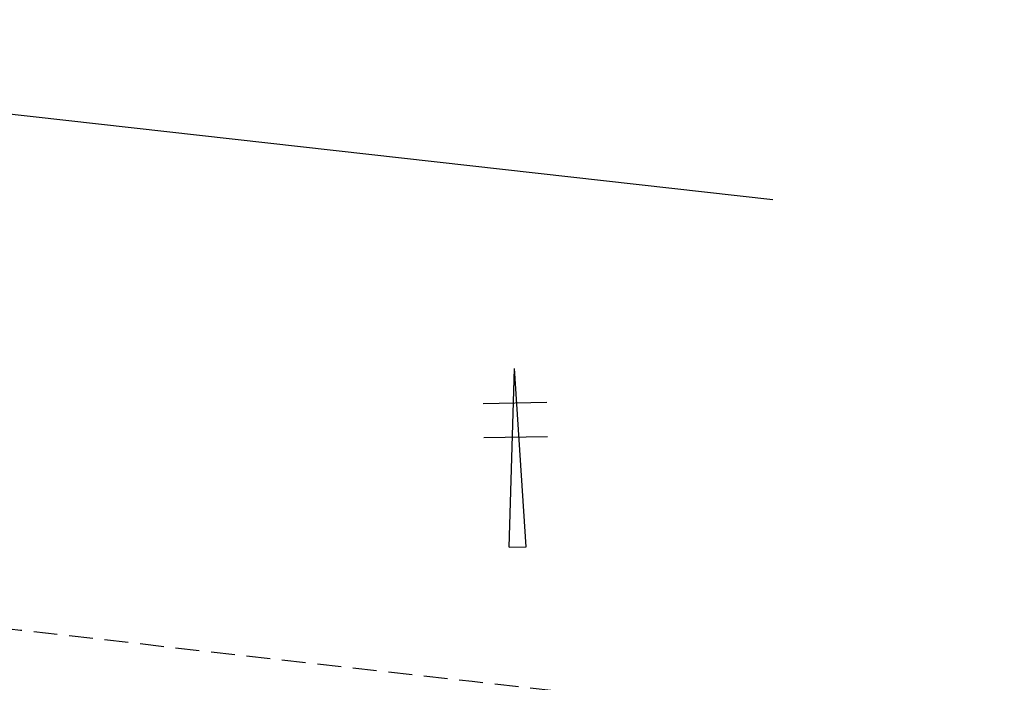
# Model space of a CAD drawing. Extents: x 342 to 1566, y 65 to 761.
# Drawn here: x 590 to 605, y 703 to 713 of the extents above; entities that cross this region are included whole.
import ezdxf

# ---------------------------------------------------------------- set-up
doc = ezdxf.new("R2010")
doc.units = 0
doc.header["$MEASUREMENT"] = 0
doc.linetypes.add('ACAD_ISO03W100', pattern=[30, 12, -18])
doc.linetypes.add('DASHED', pattern=[0.75, 0.5, -0.25])
doc.layers.get('0').update_dxf_attribs({"linetype": 'CONTINUOUS'})
doc.layers.add('DOBRAS', color=2, linetype='CONTINUOUS')
doc.layers.add('GABARITO', color=1, linetype='CONTINUOUS')

msp = doc.modelspace()

# ---------------------------------------------------------------- linework, layer by layer
at = {"color": 4}
for p, q in [((597.5454, 705.35331, -1.8265), (597.62621, 707.98044, -1.8265)), ((597.5454, 705.35331, -1.8265), (597.62621, 707.98044, -1.8265)), ((597.79862, 705.35773, -1.8265), (597.62621, 707.98044, -1.8265)), ((597.79862, 705.35773, -1.8265), (597.62621, 707.98044, -1.8265)), ((597.16659, 707.46932, -1.8265), (598.10338, 707.48566, -1.8265)), ((597.16659, 707.46932, -1.8265), (598.10338, 707.48566, -1.8265)), ((597.17536, 706.96637, -1.8265), (598.11216, 706.98271, -1.8265)), ((597.17536, 706.96637, -1.8265), (598.11216, 706.98271, -1.8265)), ((597.5454, 705.35331, -1.8265), (597.79862, 705.35773, -1.8265)), ((597.5454, 705.35331, -1.8265), (597.79862, 705.35773, -1.8265))]:
    msp.add_line(p, q, dxfattribs=at)
at = {"layer": 'DOBRAS', "linetype": 'DASHED', "ltscale": 0.7, "elevation": -0.5502, "flags": 128}
msp.add_lwpolyline([(419.38589, 630.84261), (487.42743, 675.9997), (507.74661, 689.1962, -0.0659881), (534.58462, 701.96933, -0.09121042), (577.07531, 705.64617, 0.00110912), (630.22643, 699.68926, -0.03229365), (648.76621, 695.47326, -0.06981635), (660.56203, 690.00462)], format="xyb", dxfattribs=at)
msp.add_lwpolyline([(419.38589, 630.84261), (487.42743, 675.9997), (507.74661, 689.1962, -0.0659881), (534.58462, 701.96933, -0.09121042), (577.07531, 705.64617, 0.00110912), (630.22643, 699.68926, -0.03229365), (648.76621, 695.47326, -0.06981635), (660.56203, 690.00462)], format="xyb", dxfattribs=at)
at = {"layer": 'GABARITO', "linetype": 'ACAD_ISO03W100'}
msp.add_line((631.23635, 707.12303, -1.467), (577.79122, 713.11193, -1.5507), dxfattribs=at)

doc.saveas('drawing.dxf')
